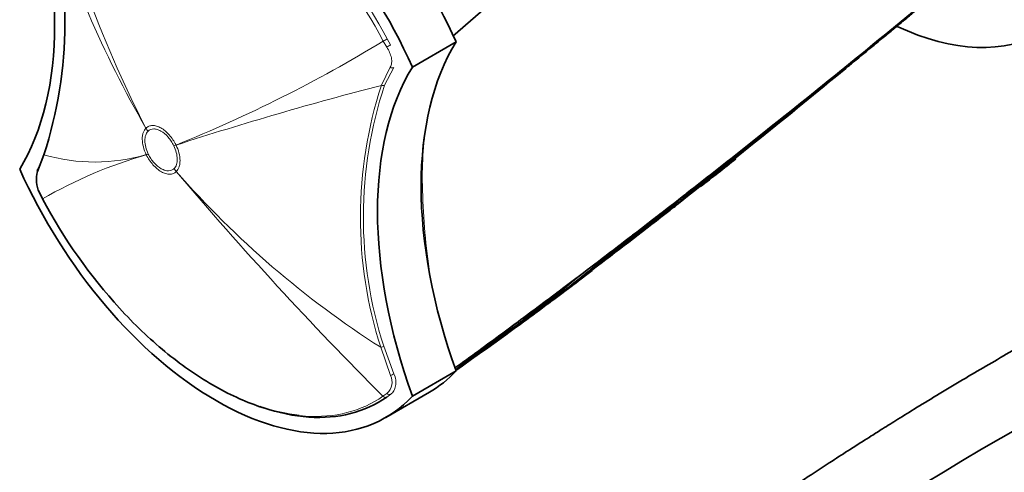
# Model space of a CAD drawing. Units: millimetres. Extents: x -331 to 1443, y 29 to 1165.
# Drawn here: x -321 to -241, y 172 to 209 of the extents above; entities that cross this region are included whole.
import ezdxf

# ---------------------------------------------------------------- set-up
doc = ezdxf.new("R2010")
doc.units = ezdxf.units.MM
doc.layers.add('DV3_0', color=7, linetype='Continuous')
doc.layers.add('Défaut', color=7, linetype='Continuous')

# ---------------------------------------------------------------- blocks, each defined once
blk = doc.blocks.new('SE2')
at = {"layer": 'DV3_0', "color": 7, "lineweight": 35}
for p, q in [((-286.022, 207.224), (-281.986, 210.759)), ((-289.307, 204.73), (-285.772, 206.771)), ((-254.196, 204.616), (-253.933, 204.833)), ((-262.697, 197.946), (-260.531, 199.664)), ((-259.879, 200.183), (-260.531, 199.664)), ((-262.697, 197.947), (-263.247, 197.512)), ((-319.167, 197.627), (-319.692, 196.273)), ((-319.601, 196.523), (-319.469, 196.847)), ((-319.532, 194.573), (-319.286, 194.064)), ((-267.625, 194.083), (-267.594, 194.046)), ((-267.594, 194.046), (-267.594, 194.046)), ((-267.462, 194.209), (-267.453, 194.199)), ((-267.347, 194.169), (-267.033, 194.543)), ((-267.033, 194.543), (-267.037, 194.578)), ((-268.54, 193.264), (-268.509, 193.225)), ((-268.509, 193.225), (-268.509, 193.225)), ((-268.259, 193.488), (-268.228, 193.45)), ((-268.228, 193.45), (-268.227, 193.449)), ((-268.118, 193.609), (-268.087, 193.571)), ((-268.087, 193.571), (-268.087, 193.571)), ((-271.127, 191.375), (-269.856, 192.354)), ((-269.503, 192.627), (-269.856, 192.354)), ((-271.127, 191.375), (-271.459, 191.12)), ((-277.03, 186.888), (-276.064, 187.615)), ((-276.601, 186.869), (-274.947, 188.116)), ((-275.796, 187.818), (-276.064, 187.615)), ((-277.03, 186.888), (-277.288, 186.694)), ((-281.767, 183.363), (-280.968, 183.952)), ((-280.968, 183.952), (-280.743, 184.119)), ((-280.743, 184.119), (-280.742, 184.12)), ((-281.767, 183.363), (-281.987, 183.201)), ((-289.307, 178.093), (-285.772, 180.134)), ((-291.467, 176.373), (-287.932, 178.414))]:
    blk.add_line(p, q, dxfattribs=at)
at = {"layer": 'DV3_0', "color": 7, "lineweight": 18}
for p, q in [((-291.379, 206.345), (-291.662, 206.833)), ((-291.345, 207.003), (-291.073, 206.534)), ((-291.818, 203.249), (-291.104, 204.712)), ((-290.816, 204.681), (-291.561, 203.263)), ((-310.896, 199.783), (-310.895, 199.784)), ((-310.728, 199.532), (-310.729, 199.532)), ((-308.638, 198.359), (-308.638, 198.36)), ((-308.461, 198.418), (-308.461, 198.417)), ((-310.869, 197.639), (-310.87, 197.641)), ((-310.706, 197.691), (-310.706, 197.69)), ((-308.616, 196.518), (-308.616, 196.518)), ((-308.435, 196.274), (-308.435, 196.273)), ((-291.085, 179.776), (-291.874, 182.049)), ((-291.624, 182.137), (-290.8, 179.912)), ((-291.703, 178.086), (-291.37, 178.323)), ((-291.067, 178.248), (-291.386, 178.02))]:
    blk.add_line(p, q, dxfattribs=at)
for centre, radius, start, end in [((-225.026, 243.95), 96.562, 192.64606, 207.21878), ((-233.472, 244.475), 89.398, 196.67302, 209.99503), ((-350.935, 304.192), 113.983, 291.87793, 301.33333), ((-216.939, -85.706), 298.499, 104.52804, 107.85482), ((-259.092, 192.563), 34.427, 161.91658, 197.78106), ((-259.386, 192.605), 33.895, 161.6731, 197.98954), ((-261.435, 195.899), 27.07, 169.8987, 181.59185), ((-947.733, 1038.027), 1084.032, 308.866139, 309.385361), ((-300.313, 161.086), 38.046, 106.10909, 119.91389), ((-315.043, 211.863), 14.822, 253.84413, 286.34923), ((-250.433, 247.047), 77.085, 221.19797, 237.47916), ((-77.695, 391.769), 302.423, 220.27313, 224.95647), ((-237.78, 195.92), 50.72, 180.87371, 188.54801), ((-273.201, 199.365), 7.728, 311.43138, 316.50992), ((-273.095, 199.364), 7.762, 311.92378, 316.12263), ((-925.42, 1009.791), 1047.939, 308.883113, 308.894589), ((-490.813, 476.083), 359.761, 307.84699, 308.16453), ((-272.993, 199.128), 7.413, 307.21527, 310.00078), ((-1111.547, 1252.058), 1353.454, 308.541876, 308.549794), ((-397.795, 346.898), 200.654, 307.62963, 307.81453), ((-292.161, 179.233), 1.206, 311.01831, 26.79442)]:
    blk.add_arc(centre, radius, start, end, dxfattribs=at)
at = {"layer": 'DV3_0', "color": 7, "lineweight": 35}
for centre, radius, start, end in [((-351.911, 208.312), 34.444, 341.92645, 17.77279), ((-1086.62, 1221.605), 1314.206, 308.520472, 309.74872), ((-1292.615, 1473.216), 1639.351, 308.687213, 309.672288), ((-102.631, -65.905), 277.873, 102.1933, 125.96696), ((-794.522, 861.556), 850.601, 308.226665, 309.436939), ((-258.499, 210.429), 7.224, 308.76599, 310.94478), ((-856.13, 920.32), 934.858, 309.036099, 309.36032), ((-489.912, 482.053), 364.042, 307.9656, 308.53965), ((-317.351, 195.635), 2.427, 164.73903, 205.94805), ((-542.772, 528.767), 433.273, 308.31797, 309.45457), ((-271.368, 199.145), 6.295, 308.58518, 313.47953), ((-488.227, 473.016), 355.851, 306.93511, 308.14704), ((-489.912, 482.053), 364.042, 306.46856, 307.47344), ((-535.126, 531.435), 430.613, 307.91619, 308.28062), ((-490.935, 476.238), 359.909, 308.10624, 308.16457), ((-273.013, 199.154), 7.397, 307.21525, 310.00102), ((-272.873, 199.111), 7.426, 306.80526, 309.59772), ((-1095.806, 1232.722), 1328.474, 308.530503, 308.538494), ((-489.912, 482.053), 364.042, 307.53047, 307.56799), ((-409.327, 359.026), 217.346, 305.49671, 310.03999), ((-490.813, 476.083), 359.761, 307.4082, 307.84699), ((-401.837, 347.017), 203.229, 305.54374, 309.90589), ((-535.126, 531.435), 430.613, 307.24589, 307.5596), ((-490.813, 476.083), 359.761, 307.061, 307.10814), ((-396.296, 343.86), 197.426, 307.19149, 308.08565), ((-396.276, 344.085), 197.494, 307.42201, 308.04923), ((-274.809, 188.351), 0.1, 309.15671, 336.70275), ((-489.912, 482.053), 364.042, 306.23342, 306.2614), ((-279.812, 194.477), 8.009, 311.39031, 315.16192), ((-386.277, 321.67), 173.558, 305.38155, 309.53582), ((-397.3, 346.459), 200.106, 306.48946, 307.76582), ((-397.795, 346.898), 200.654, 307.21993, 307.62963), ((-279.597, 194.225), 7.678, 307.27243, 309.16219), ((-382.691, 315.202), 166.204, 305.66564, 309.35864), ((-390.162, 335.089), 186.713, 305.75113, 307.3189), ((-416.242, 375.176), 234.414, 305.93985, 306.21985), ((-397.3, 346.459), 200.106, 305.64661, 305.90469), ((-369.361, 293.508), 140.781, 306.41197, 309.01179), ((-366.503, 288.254), 134.83, 306.76401, 308.81726), ((-134.698, -59.67), 239.467, 91.84844, 120.44175), ((-133.694, -65.017), 243.42, 92.23271, 120.06688)]:
    blk.add_arc(centre, radius, start, end, dxfattribs=at)
for centre, major_axis, ratio, start_param, end_param in [((-251.831, 231.419), (13.75, -23.816), 0.57735, 0, 3.820764), ((-301.682, 203.046), (13.75, -23.816), 0.57735, 1.397964, 3.141593), ((-305.217, 201.005), (13.75, -23.816), 0.57735, 1.397964, 3.314425), ((-343.231, 222.544), (17.63, -30.536), 0.57735, 0.304461, 1.266335), ((-201.033, 282.658), (-135.461, -126.985), 0.127018, 1.00097, 1.116396), ((-251.831, 231.419), (13.75, -23.816), 0.57735, 5.590517, 6.283185), ((-263.668, 180.691), (-17.63, 30.536), 0.57735, 0.304461, 1.266335), ((-267.203, 178.649), (-17.63, 30.536), 0.57735, 0.304461, 1.266335), ((-201.033, 282.658), (-135.461, -126.985), 0.127018, 0.947277, 0.983247), ((-305.217, 200.188), (-13.75, 23.816), 0.57735, 1.397964, 3.314425), ((-319.408, 196.308), (0.278, -0.113), 0.832252, 2.611016, 3.731046), ((-201.033, 282.658), (-135.461, -126.985), 0.127018, 0.923474, 0.94385), ((-201.033, 282.658), (-135.461, -126.985), 0.127018, 0.869906, 0.912653), ((-201.033, 282.658), (-135.461, -126.985), 0.127018, 0.828266, 0.861403), ((-201.033, 282.658), (-135.461, -126.985), 0.127018, 0.781235, 0.816978), ((-301.682, 202.23), (-13.75, 23.816), 0.57735, 3.141593, 3.314425)]:
    blk.add_ellipse(centre, major_axis=major_axis, ratio=ratio, start_param=start_param, end_param=end_param, dxfattribs=at)
at = {"layer": 'DV3_0', "color": 7, "lineweight": 18}
for centre, major_axis, ratio, start_param, end_param in [((-291.503, 206.93), (-0.264, -0.142), 0.042387, 0.900844, 2.186903), ((-291.234, 206.467), (-0.255, -0.159), 0.112065, 0.898185, 2.181019), ((-291.008, 204.896), (0.255, -0.159), 0.68957, 4.765377, 5.885406), ((-291.759, 203.466), (0.277, -0.116), 0.746807, 4.80917, 5.765798), ((-307.193, 201.573), (-3.539, 3.532), 0.806823, 1.295945, 1.357061), ((-307.193, 201.573), (-3.521, 3.55), 0.807232, 1.300159, 1.36127), ((-305.103, 200.401), (-4.497, -2.186), 0.099926, 0.619041, 0.68015), ((-305.102, 200.4), (-4.501, -2.178), 0.102452, 0.619224, 0.680337), ((-307.17, 199.731), (-4.501, -2.177), 0.102386, 0.558137, 0.619252), ((-307.17, 199.731), (-4.497, -2.186), 0.099861, 0.557928, 0.619037), ((-305.08, 198.559), (-3.522, 3.549), 0.807183, 1.360935, 1.422046), ((-305.08, 198.559), (-3.538, 3.533), 0.806842, 1.357266, 1.418378), ((-288.6, 195.208), (0.15, 0), 0.577351, 4.712888, 5.49883), ((-274.809, 188.351), (-0.0787, -0.0617), 0.018564, 3.141169, 4.215952), ((-274.809, 188.351), (-0.0608, 0.0794), 0.476201, 4.645838, 4.733865), ((-291.822, 182.164), (-0.289, -0.08), 0.334167, 1.29588, 2.229774), ((-290.993, 179.92), (-0.273, -0.124), 0.352814, 1.073783, 2.181075), ((-291.543, 178.276), (0.171, -0.246), 0.815432, 4.92858, 6.21472), ((-291.228, 178.501), (0.177, -0.242), 0.748064, 4.914343, 6.194104)]:
    blk.add_ellipse(centre, major_axis=major_axis, ratio=ratio, start_param=start_param, end_param=end_param, dxfattribs=at)
for points, knots in [([(-291.662, 206.833), (-293.41, 210.081), (-295.55, 213.108), (-299.082, 216.964), (-300.334, 218.156), (-302.857, 220.234), (-304.136, 221.134), (-306.735, 222.64), (-308.031, 223.231), (-310.551, 224.075), (-311.797, 224.334), (-314.169, 224.496), (-315.287, 224.4), (-317.39, 223.863), (-318.369, 223.42), (-319.246, 222.81)], [0, 0, 0, 0, 0.25, 0.25, 0.375, 0.375, 0.5, 0.5, 0.625, 0.625, 0.75, 0.75, 0.875, 0.875, 1, 1, 1, 1]), ([(-318.337, 223.617), (-317.675, 223.977), (-316.968, 224.253), (-315.164, 224.714), (-314.037, 224.811), (-311.645, 224.648), (-310.389, 224.387), (-307.849, 223.536), (-306.541, 222.94), (-303.922, 221.421), (-302.632, 220.514), (-300.089, 218.419), (-298.826, 217.217), (-295.265, 213.33), (-293.108, 210.277), (-291.345, 207.003)], [0.0372999, 0.0372999, 0.0372999, 0.0372999, 0.125, 0.125, 0.25, 0.25, 0.375, 0.375, 0.5, 0.5, 0.625, 0.625, 0.75, 0.75, 1, 1, 1, 1]), ([(-291.104, 204.712), (-291.041, 204.818), (-291.005, 204.935), (-290.976, 205.193), (-290.985, 205.33), (-291.068, 205.757), (-291.2, 206.059), (-291.379, 206.345)], [0, 0, 0, 0, 0.25, 0.25, 0.5, 0.5, 1, 1, 1, 1]), ([(-310.87, 197.641), (-310.973, 197.852), (-311.054, 198.069), (-311.163, 198.49), (-311.192, 198.699), (-311.195, 198.985), (-311.19, 199.076), (-311.165, 199.25), (-311.146, 199.333), (-311.07, 199.561), (-310.995, 199.686), (-310.896, 199.783)], [0, 0, 0, 0, 0.25, 0.25, 0.5, 0.5, 0.625, 0.625, 0.75, 0.75, 1, 1, 1, 1]), ([(-310.729, 199.532), (-310.813, 199.447), (-310.876, 199.339), (-310.941, 199.143), (-310.957, 199.071), (-310.978, 198.922), (-310.983, 198.844), (-310.98, 198.599), (-310.955, 198.42), (-310.863, 198.059), (-310.794, 197.872), (-310.706, 197.691)], [0, 0, 0, 0, 0.25, 0.25, 0.375, 0.375, 0.5, 0.5, 0.75, 0.75, 1, 1, 1, 1]), ([(-310.895, 199.784), (-310.825, 199.854), (-310.744, 199.907), (-310.565, 199.979), (-310.468, 199.998), (-310.259, 200.002), (-310.148, 199.986), (-309.921, 199.92), (-309.803, 199.869), (-309.569, 199.738), (-309.452, 199.657), (-309.222, 199.465), (-309.111, 199.357), (-308.9, 199.118), (-308.799, 198.986), (-308.616, 198.712), (-308.534, 198.568), (-308.461, 198.418)], [0, 0, 0, 0, 0.125, 0.125, 0.25, 0.25, 0.375, 0.375, 0.5, 0.5, 0.625, 0.625, 0.75, 0.75, 0.875, 0.875, 1, 1, 1, 1]), ([(-308.638, 198.36), (-308.701, 198.488), (-308.771, 198.611), (-308.928, 198.847), (-309.015, 198.96), (-309.286, 199.267), (-309.488, 199.436), (-309.79, 199.605), (-309.892, 199.649), (-310.086, 199.705), (-310.181, 199.719), (-310.361, 199.716), (-310.445, 199.7), (-310.598, 199.638), (-310.668, 199.592), (-310.728, 199.532)], [0, 0, 0, 0, 0.125, 0.125, 0.25, 0.25, 0.5, 0.5, 0.625, 0.625, 0.75, 0.75, 0.875, 0.875, 1, 1, 1, 1]), ([(-308.616, 196.518), (-308.531, 196.602), (-308.468, 196.71), (-308.403, 196.907), (-308.387, 196.978), (-308.366, 197.127), (-308.361, 197.205), (-308.364, 197.451), (-308.389, 197.63), (-308.482, 197.991), (-308.55, 198.177), (-308.638, 198.359)], [0, 0, 0, 0, 0.25, 0.25, 0.375, 0.375, 0.5, 0.5, 0.75, 0.75, 1, 1, 1, 1]), ([(-308.461, 198.417), (-308.358, 198.206), (-308.277, 197.988), (-308.167, 197.567), (-308.138, 197.358), (-308.135, 197.072), (-308.141, 196.981), (-308.165, 196.808), (-308.184, 196.724), (-308.261, 196.496), (-308.335, 196.371), (-308.435, 196.274)], [0, 0, 0, 0, 0.25, 0.25, 0.5, 0.5, 0.625, 0.625, 0.75, 0.75, 1, 1, 1, 1]), ([(-308.435, 196.273), (-308.505, 196.204), (-308.587, 196.15), (-308.765, 196.078), (-308.862, 196.059), (-309.072, 196.055), (-309.183, 196.071), (-309.409, 196.137), (-309.528, 196.188), (-309.762, 196.319), (-309.878, 196.4), (-310.109, 196.592), (-310.22, 196.7), (-310.431, 196.939), (-310.532, 197.071), (-310.714, 197.345), (-310.796, 197.489), (-310.869, 197.639)], [0, 0, 0, 0, 0.125, 0.125, 0.25, 0.25, 0.375, 0.375, 0.5, 0.5, 0.625, 0.625, 0.75, 0.75, 0.875, 0.875, 1, 1, 1, 1]), ([(-310.706, 197.69), (-310.643, 197.561), (-310.573, 197.438), (-310.416, 197.202), (-310.329, 197.089), (-310.058, 196.782), (-309.856, 196.614), (-309.554, 196.444), (-309.452, 196.401), (-309.258, 196.344), (-309.163, 196.331), (-308.983, 196.333), (-308.899, 196.35), (-308.746, 196.412), (-308.676, 196.458), (-308.616, 196.518)], [0, 0, 0, 0, 0.125, 0.125, 0.25, 0.25, 0.5, 0.5, 0.625, 0.625, 0.75, 0.75, 0.875, 0.875, 1, 1, 1, 1]), ([(-290.8, 179.912), (-290.728, 179.745), (-290.682, 179.574), (-290.639, 179.245), (-290.644, 179.083), (-290.697, 178.788), (-290.746, 178.652), (-290.881, 178.419), (-290.966, 178.323), (-291.067, 178.248)], [0, 0, 0, 0, 0.25, 0.25, 0.5, 0.5, 0.75, 0.75, 1, 1, 1, 1]), ([(-298.477, 176.527), (-298.305, 176.508), (-298.134, 176.493), (-296.779, 176.401), (-295.661, 176.497), (-293.559, 177.034), (-292.58, 177.477), (-291.703, 178.086)], [0.7321651, 0.7321651, 0.7321651, 0.7321651, 0.75, 0.75, 0.875, 0.875, 1, 1, 1, 1])]:
    blk.add_open_spline(points, degree=3, knots=knots, dxfattribs=at)
at = {"layer": 'DV3_0', "color": 7, "lineweight": 35}
for points, knots in [([(-246.623, 210.872), (-246.623, 210.872), (-246.623, 210.872), (-246.623, 210.872), (-247.252, 210.349), (-247.881, 209.827), (-248.51, 209.306), (-248.792, 209.072), (-249.074, 208.839), (-249.356, 208.605), (-249.427, 208.547), (-249.497, 208.488), (-249.568, 208.43), (-249.85, 208.197), (-250.132, 207.964), (-250.414, 207.731), (-250.696, 207.498), (-250.979, 207.265), (-251.261, 207.032), (-251.543, 206.8), (-251.825, 206.567), (-252.108, 206.335), (-252.66, 205.88), (-253.212, 205.426), (-253.765, 204.973)], [0, 0, 0, 0, 0.000002, 0.000002, 0.000002, 0.264379, 0.264379, 0.264379, 0.382906, 0.382906, 0.382906, 0.412538, 0.412538, 0.412538, 0.531066, 0.531066, 0.531066, 0.649593, 0.649593, 0.649593, 0.76812, 0.76812, 0.76812, 1, 1, 1, 1]), ([(-172.591, 208.236), (-174.164, 207.912), (-176.835, 207.358), (-181.214, 206.32), (-185.315, 205.251), (-189.095, 204.181), (-192.372, 203.188), (-195.172, 202.292), (-197.619, 201.475), (-199.87, 200.695), (-202.332, 199.812), (-205.06, 198.794), (-208.202, 197.571), (-211.573, 196.199), (-215.153, 194.672), (-218.461, 193.197), (-221.432, 191.821), (-224.139, 190.529), (-227.015, 189.114), (-230.117, 187.538), (-233.447, 185.789), (-237.006, 183.854), (-240.708, 181.771), (-243.937, 179.889), (-246.514, 178.348), (-248.35, 177.231), (-249.881, 176.286), (-251.105, 175.522), (-252.065, 174.918), (-252.941, 174.362), (-253.997, 173.688), (-255.455, 172.748), (-257.391, 171.483), (-259.805, 169.878), (-262.703, 167.913), (-266.063, 165.581), (-269.992, 162.786), (-272.519, 160.925), (-274.109, 159.752)], [0, 0, 0, 0, 0.041637, 0.083879, 0.125196, 0.161961, 0.194011, 0.220892, 0.24378, 0.265601, 0.28677, 0.31588, 0.345558, 0.379018, 0.414993, 0.450963, 0.476468, 0.502567, 0.530858, 0.561424, 0.594268, 0.629395, 0.666809, 0.703939, 0.725122, 0.743299, 0.758466, 0.77062, 0.779759, 0.787093, 0.796912, 0.811524, 0.830929, 0.855132, 0.884135, 0.917944, 0.956563, 1, 1, 1, 1]), ([(-254.141, 204.746), (-254.14, 204.744), (-254.14, 204.742), (-254.14, 204.74), (-254.14, 204.727), (-254.143, 204.715), (-254.146, 204.703), (-254.148, 204.698), (-254.15, 204.693), (-254.153, 204.688)], [0.2201944, 0.2201944, 0.2201944, 0.2201944, 0.251303, 0.251303, 0.251303, 0.4381203, 0.4381203, 0.4381203, 0.5235319, 0.5235319, 0.5235319, 0.5235319]), ([(-319.286, 194.064), (-317.539, 190.816), (-315.398, 187.789), (-311.866, 183.933), (-310.615, 182.741), (-308.092, 180.662), (-306.812, 179.763), (-304.214, 178.257), (-302.918, 177.665), (-300.578, 176.881), (-299.508, 176.64), (-298.477, 176.527)], [0, 0, 0, 0, 0.25, 0.25, 0.375, 0.375, 0.5, 0.5, 0.625, 0.625, 0.7321651, 0.7321651, 0.7321651, 0.7321651]), ([(-267.594, 194.046), (-267.588, 194.039), (-267.581, 194.032), (-267.575, 194.026), (-267.568, 194.02), (-267.562, 194.014), (-267.556, 194.009), (-267.548, 194.003), (-267.541, 193.997), (-267.534, 193.993), (-267.525, 193.988), (-267.518, 193.985), (-267.512, 193.983), (-267.507, 193.982), (-267.503, 193.982), (-267.5, 193.983), (-267.5, 193.984), (-267.5, 193.984), (-267.5, 193.984)], [0, 0, 0, 0, 0.152981, 0.152981, 0.152981, 0.304958, 0.304958, 0.304958, 0.508939, 0.508939, 0.508939, 0.77363, 0.77363, 0.77363, 0.988918, 0.988918, 0.988918, 1, 1, 1, 1]), ([(-267.347, 194.169), (-267.351, 194.164), (-267.357, 194.16), (-267.364, 194.158), (-267.371, 194.156), (-267.378, 194.156), (-267.387, 194.157), (-267.395, 194.158), (-267.404, 194.161), (-267.413, 194.166), (-267.421, 194.171), (-267.43, 194.177), (-267.438, 194.184), (-267.443, 194.188), (-267.448, 194.193), (-267.453, 194.199)], [0, 0, 0, 0, 0.217924, 0.217924, 0.217924, 0.43593, 0.43593, 0.43593, 0.652589, 0.652589, 0.652589, 0.866458, 0.866458, 0.866458, 1, 1, 1, 1]), ([(-268.424, 193.165), (-268.425, 193.165), (-268.425, 193.165), (-268.425, 193.165), (-268.427, 193.163), (-268.431, 193.162), (-268.435, 193.163), (-268.44, 193.164), (-268.447, 193.167), (-268.454, 193.172), (-268.46, 193.175), (-268.467, 193.18), (-268.474, 193.187), (-268.48, 193.192), (-268.486, 193.198), (-268.492, 193.204), (-268.497, 193.21), (-268.503, 193.217), (-268.509, 193.225)], [0, 0, 0, 0, 0.010991, 0.010991, 0.010991, 0.230066, 0.230066, 0.230066, 0.496085, 0.496085, 0.496085, 0.699037, 0.699037, 0.699037, 0.849004, 0.849004, 0.849004, 1, 1, 1, 1]), ([(-268.14, 193.389), (-268.14, 193.389), (-268.14, 193.389), (-268.14, 193.389), (-268.143, 193.387), (-268.147, 193.387), (-268.151, 193.387), (-268.156, 193.388), (-268.163, 193.391), (-268.171, 193.396), (-268.177, 193.4), (-268.184, 193.405), (-268.192, 193.412), (-268.198, 193.417), (-268.203, 193.423), (-268.209, 193.429), (-268.216, 193.435), (-268.222, 193.442), (-268.227, 193.449)], [0, 0, 0, 0, 0.011015, 0.011015, 0.011015, 0.22906, 0.22906, 0.22906, 0.494709, 0.494709, 0.494709, 0.697939, 0.697939, 0.697939, 0.848459, 0.848459, 0.848459, 1, 1, 1, 1]), ([(-268.087, 193.571), (-268.081, 193.564), (-268.075, 193.558), (-268.067, 193.554), (-268.06, 193.55), (-268.052, 193.547), (-268.044, 193.545), (-268.032, 193.543), (-268.019, 193.543), (-268.007, 193.544), (-267.989, 193.546), (-267.971, 193.551), (-267.955, 193.559), (-267.939, 193.566), (-267.924, 193.576), (-267.91, 193.587), (-267.91, 193.588), (-267.909, 193.588), (-267.909, 193.588)], [0, 0, 0, 0, 0.127338, 0.127338, 0.127338, 0.253382, 0.253382, 0.253382, 0.440787, 0.440787, 0.440787, 0.720324, 0.720324, 0.720324, 0.989935, 0.989935, 0.989935, 1, 1, 1, 1]), ([(-291.386, 178.02), (-292.271, 177.405), (-293.258, 176.959), (-295.377, 176.418), (-296.504, 176.322), (-298.896, 176.484), (-300.153, 176.745), (-301.503, 177.197), (-301.582, 177.224), (-301.662, 177.252)], [0, 0, 0, 0, 0.125, 0.125, 0.25, 0.25, 0.375, 0.375, 0.3828269, 0.3828269, 0.3828269, 0.3828269])]:
    blk.add_open_spline(points, degree=3, knots=knots, dxfattribs=at)

msp = doc.modelspace()

# ---------------------------------------------------------------- block references
at = {"layer": 'Défaut'}
msp.add_blockref('SE2', (0, 0), dxfattribs=at)

doc.saveas('drawing.dxf')
